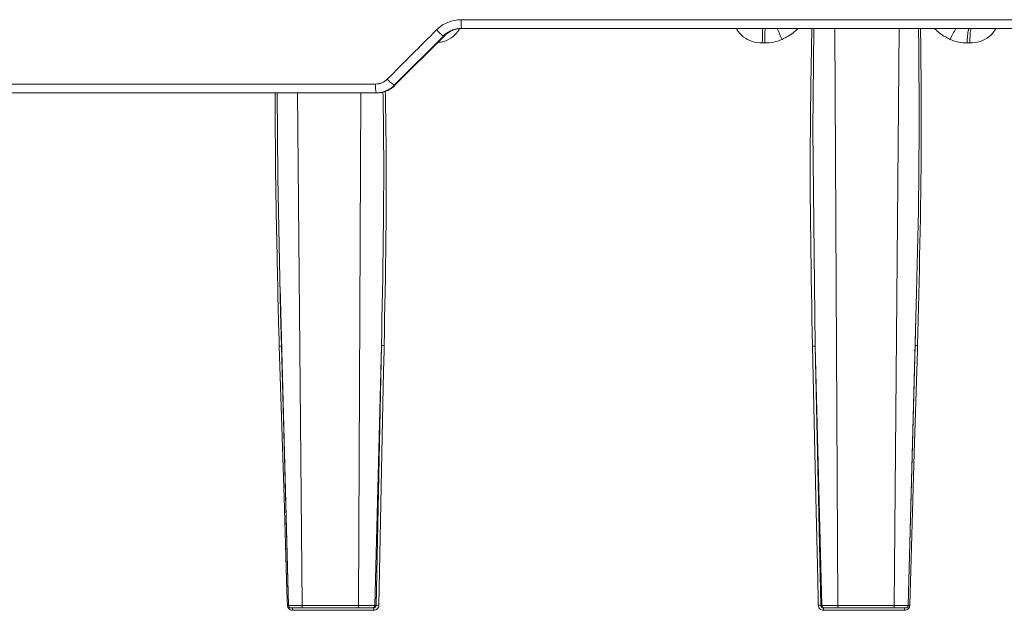
# Model space of a CAD drawing. Units: inches. Extents: x 0 to 543, y -58 to 199.
# Drawn here: x 12 to 16, y 9 to 11 of the extents above; entities that cross this region are included whole.
import ezdxf

# ---------------------------------------------------------------- set-up
doc = ezdxf.new("R2010")
doc.units = ezdxf.units.IN
doc.header["$MEASUREMENT"] = 0

msp = doc.modelspace()

# ---------------------------------------------------------------- linework, layer by layer
at = {"color": 0, "linetype": 'Continuous', "lineweight": 5}
for p, q in [((14.1319, 11.1941), (16.5323, 11.1941)), ((14.063, 11.1307), (13.8723, 10.9393)), ((13.8751, 10.9393), (14.0665, 11.1307)), ((14.0665, 11.1307), (14.063, 11.1307)), ((16.5282, 11.16), (14.1336, 11.16)), ((15.5837, 11.16), (15.595, 8.9197)), ((15.8146, 8.9197), (15.8333, 11.16)), ((15.3115, 11.1037), (15.3021, 11.1037)), ((16.1083, 11.1037), (16.0989, 11.1037)), ((11.4044, 10.9441), (13.7993, 10.9441)), ((13.8723, 10.9393), (13.8751, 10.9393)), ((13.8045, 10.91), (11.4128, 10.91)), ((13.4963, 10.91), (13.5142, 8.9197)), ((13.7334, 8.9197), (13.7421, 10.91)), ((13.4288, 10.1567), (13.4617, 8.9197)), ((15.8686, 8.9197), (15.9006, 10.1347)), ((15.9059, 9.9791), (15.9051, 9.9294)), ((13.4614, 8.9197), (13.4346, 9.9261)), ((13.8224, 9.929), (13.7966, 8.9197)), ((13.8015, 8.9197), (13.8224, 9.929)), ((15.5332, 8.9197), (15.5073, 9.9261)), ((15.5073, 9.9261), (15.5298, 8.9197)), ((15.8959, 9.929), (15.8691, 8.9197)), ((13.5142, 8.9197), (13.7334, 8.9197)), ((13.7966, 8.9197), (13.8015, 8.9197)), ((15.5298, 8.9197), (15.5332, 8.9197)), ((15.595, 8.9197), (15.8146, 8.9197)), ((13.7924, 8.9006), (13.4774, 8.9006)), ((13.7342, 8.91), (13.5152, 8.91)), ((13.7917, 8.91), (13.7867, 8.91)), ((15.8549, 8.9006), (15.5392, 8.9006)), ((15.5432, 8.91), (15.5397, 8.91)), ((15.8139, 8.91), (15.5945, 8.91))]:
    msp.add_line(p, q, dxfattribs=at)
at = {"color": 0, "linetype": 'Continuous', "lineweight": 5, "flags": 128}
for points in [[(15.5026, 11.16), (15.4978, 10.7652), (15.5073, 9.9261), (15.5073, 9.9261), (15.5073, 9.9261)], [(13.4178, 10.91), (13.4201, 10.5809), (13.4308, 10.0571), (13.4346, 9.9261), (13.4346, 9.9261), (13.4346, 9.9261)], [(13.4574, 8.9201), (13.4568, 8.94), (13.4542, 9.0199), (13.4442, 9.3392), (13.4257, 9.9265)], [(13.8331, 9.9294), (13.8326, 9.9094), (13.831, 9.8296), (13.8244, 9.5103), (13.8123, 8.9201)], [(15.4969, 9.9265), (15.51, 9.3392), (15.5171, 9.0199), (15.5189, 8.94), (15.5194, 8.9201)], [(15.8749, 8.9201), (15.8926, 9.5103), (15.9021, 9.8296), (15.9045, 9.9094), (15.9051, 9.9294)]]:
    msp.add_lwpolyline(points, dxfattribs=at)
at = {"color": 0, "linetype": 'Continuous', "lineweight": 5}
for centre, radius, start, end in [((14.3038, 11.1857), 0.1721, 177.2185, 188.5984), ((14.1652, 11.2719), 0.1743, 222.3093, 234.0846), ((15.7192, 11.1172), 0.4079, 173.9735, 181.8967), ((18.1915, 12.3744), 3.0809, 203.2151, 204.0805), ((16.3771, 10.9662), 0.3767, 149.0409, 156.3429), ((16.2544, 11.117), 0.1561, 164.0257, 184.9176), ((13.9174, 10.9358), 0.1185, 175.9697, 192.5588), ((13.9586, 11.0648), 0.1523, 221.881, 235.4981), ((13.4611, 8.7848), 0.1353, 89.5087, 91.5536), ((13.8086, 8.8671), 0.0531, 86.0784, 97.6664), ((15.523, 8.871), 0.0492, 81.9767, 94.1929), ((15.8715, 8.8018), 0.1184, 88.3268, 91.436), ((13.4537, 8.9028), 0.0238, 354.6357, 17.5187), ((13.7621, 8.9028), 0.0305, 355.7901, 13.5767), ((15.5847, 8.9029), 0.0455, 170.9725, 182.8284), ((15.8865, 8.9028), 0.0316, 166.9401, 184.0553)]:
    msp.add_arc(centre, radius, start, end, dxfattribs=at)
for points, knots in [([(14.0364, 11.1545), (14.0426, 11.1608), (14.0496, 11.1665), (14.0643, 11.1763), (14.072, 11.1804), (14.0884, 11.1872), (14.0969, 11.1898), (14.1142, 11.1932), (14.1229, 11.1941), (14.1319, 11.1941)], [0, 0, 0, 0, 0.25, 0.25, 0.5, 0.5, 0.75, 0.75, 1, 1, 1, 1]), ([(14.1261, 11.16), (14.1254, 11.1585), (14.1195, 11.1458), (14.0999, 11.1265), (14.0709, 11.1089), (14.0499, 11.1069), (14.0419, 11.1062)], [0, 0, 0, 0, 0.048496, 0.400858, 0.770219, 1, 1, 1, 1]), ([(14.1336, 11.16), (14.127, 11.16), (14.1205, 11.1594), (14.1078, 11.1568), (14.1014, 11.1549), (14.0893, 11.1499), (14.0836, 11.1468), (14.0728, 11.1396), (14.0677, 11.1354), (14.063, 11.1307)], [0, 0, 0, 0, 0.25, 0.25, 0.5, 0.5, 0.75, 0.75, 1, 1, 1, 1]), ([(14.0665, 11.1307), (14.0711, 11.1354), (14.0762, 11.1395), (14.087, 11.1467), (14.0929, 11.1499), (14.105, 11.1549), (14.1112, 11.1568), (14.124, 11.1593), (14.1306, 11.16), (14.1372, 11.16)], [0, 0, 0, 0, 0.25, 0.25, 0.5, 0.5, 0.75, 0.75, 1, 1, 1, 1]), ([(15.3021, 11.1037), (15.2885, 11.1047), (15.2619, 11.1068), (15.2277, 11.1263), (15.2081, 11.1458), (15.2022, 11.1585), (15.2015, 11.16)], [0, 0, 0, 0, 0.334639, 0.653742, 0.958107, 1, 1, 1, 1]), ([(15.3021, 11.1037), (15.3021, 11.1105), (15.3022, 11.1178), (15.3024, 11.1317), (15.3025, 11.1383), (15.3029, 11.1491), (15.3031, 11.1534), (15.3036, 11.1588), (15.3039, 11.16), (15.3041, 11.16)], [0, 0, 0, 0, 0.25, 0.25, 0.5, 0.5, 0.75, 0.75, 1, 1, 1, 1]), ([(15.4402, 11.16), (15.4354, 11.1553), (15.4175, 11.1377), (15.3951, 11.126), (15.3787, 11.1174)], [0, 0, 0, 0, 0.265911, 1, 1, 1, 1]), ([(15.4969, 9.9265), (15.4917, 10.2062), (15.4842, 10.6173), (15.4921, 11.0285), (15.4946, 11.16)], [0, 0, 0, 0, 0.680226, 1, 1, 1, 1]), ([(15.8959, 9.929), (15.8959, 9.929), (15.9041, 10.2082), (15.9137, 10.6186), (15.9103, 11.0289), (15.9092, 11.16)], [0, 0, 0, 0, 0.000002, 0.680473, 1, 1, 1, 1]), ([(15.9167, 11.16), (15.9182, 11.029), (15.9228, 10.6354), (15.9127, 10.2418), (15.9059, 9.9791)], [0, 0, 0, 0, 0.3327948, 1, 1, 1, 1]), ([(16.032, 11.1174), (16.0157, 11.126), (15.9935, 11.1377), (15.9758, 11.1553), (15.9711, 11.16)], [0, 0, 0, 0, 0.7340894, 1, 1, 1, 1]), ([(16.1138, 11.16), (16.1132, 11.16), (16.1125, 11.1588), (16.1112, 11.1534), (16.1106, 11.1491), (16.1095, 11.1383), (16.1091, 11.1317), (16.1085, 11.1178), (16.1083, 11.1105), (16.1083, 11.1037)], [0, 0, 0, 0, 0.25, 0.25, 0.5, 0.5, 0.75, 0.75, 1, 1, 1, 1]), ([(16.2089, 11.16), (16.2082, 11.1585), (16.2023, 11.1458), (16.1826, 11.1263), (16.1484, 11.1068), (16.1219, 11.1047), (16.1083, 11.1037)], [0, 0, 0, 0, 0.04189, 0.346254, 0.665301, 1, 1, 1, 1]), ([(15.3787, 11.1174), (15.3681, 11.1126), (15.357, 11.1092), (15.3345, 11.1048), (15.3231, 11.1037), (15.3115, 11.1037)], [0, 0, 0, 0, 0.5, 0.5, 1, 1, 1, 1]), ([(16.0989, 11.1037), (16.0874, 11.1037), (16.076, 11.1048), (16.0536, 11.1092), (16.0425, 11.1126), (16.032, 11.1174)], [0, 0, 0, 0, 0.5, 0.5, 1, 1, 1, 1]), ([(13.7993, 10.9441), (13.8036, 10.9441), (13.8078, 10.9445), (13.8161, 10.9462), (13.8202, 10.9474), (13.832, 10.9523), (13.8391, 10.9571), (13.8452, 10.9631)], [0, 0, 0, 0, 0.25, 0.25, 0.5, 0.5, 1, 1, 1, 1]), ([(13.8723, 10.9393), (13.8677, 10.9346), (13.8625, 10.9304), (13.8517, 10.9232), (13.846, 10.9201), (13.8339, 10.9151), (13.8276, 10.9132), (13.8149, 10.9106), (13.8084, 10.91), (13.8018, 10.91)], [0, 0, 0, 0, 0.25, 0.25, 0.5, 0.5, 0.75, 0.75, 1, 1, 1, 1]), ([(13.8045, 10.91), (13.8111, 10.91), (13.8177, 10.9107), (13.8305, 10.9132), (13.8367, 10.9151), (13.8487, 10.9201), (13.8546, 10.9233), (13.8654, 10.9305), (13.8704, 10.9346), (13.8751, 10.9393)], [0, 0, 0, 0, 0.25, 0.25, 0.5, 0.5, 0.75, 0.75, 1, 1, 1, 1]), ([(13.4176, 10.273), (13.4152, 10.3758), (13.4103, 10.5881), (13.41, 10.8004), (13.4099, 10.91)], [0, 0, 0, 0, 0.483904, 1, 1, 1, 1]), ([(13.8224, 9.929), (13.8224, 9.929), (13.8283, 10.2082), (13.8343, 10.5367), (13.8293, 10.8651), (13.8285, 10.9144)], [0, 0, 0, 0, 0.000002, 0.850125, 1, 1, 1, 1]), ([(13.8373, 10.9169), (13.8383, 10.8669), (13.8444, 10.5378), (13.8383, 10.2086), (13.8331, 9.9294)], [0, 0, 0, 0, 0.151766, 1, 1, 1, 1]), ([(13.4257, 9.9265), (13.4243, 9.9701), (13.4207, 10.0856), (13.4188, 10.2012), (13.4176, 10.273)], [0, 0, 0, 0, 0.377837, 1, 1, 1, 1]), ([(13.4257, 9.9265), (13.4282, 9.9265), (13.4307, 9.9265), (13.434, 9.9264), (13.4348, 9.9263), (13.4346, 9.9261)], [0, 0, 0, 0, 0.5, 0.5, 1, 1, 1, 1]), ([(13.8224, 9.929), (13.8226, 9.9292), (13.8239, 9.9293), (13.8278, 9.9295), (13.8305, 9.9295), (13.8331, 9.9294)], [0, 0, 0, 0, 0.5, 0.5, 1, 1, 1, 1]), ([(15.4969, 9.9265), (15.4994, 9.9265), (15.5021, 9.9265), (15.5059, 9.9264), (15.5071, 9.9263), (15.5073, 9.9261)], [0, 0, 0, 0, 0.5, 0.5, 1, 1, 1, 1]), ([(15.8959, 9.929), (15.8957, 9.9292), (15.8966, 9.9293), (15.9, 9.9295), (15.9025, 9.9295), (15.9051, 9.9294)], [0, 0, 0, 0, 0.5, 0.5, 1, 1, 1, 1]), ([(13.4574, 8.9201), (13.4575, 8.9149), (13.4598, 8.9099), (13.4671, 8.9027), (13.4722, 8.9006), (13.4774, 8.9006)], [0, 0, 0, 0, 0.5, 0.5, 1, 1, 1, 1]), ([(13.4614, 8.9197), (13.4607, 8.9197), (13.4616, 8.9197), (13.4661, 8.9197), (13.4698, 8.9197), (13.4771, 8.9197), (13.4799, 8.9197), (13.4858, 8.9197), (13.489, 8.9197), (13.4958, 8.9197), (13.4994, 8.9197), (13.5067, 8.9197), (13.5104, 8.9197), (13.5142, 8.9197)], [0, 0, 0, 0, 0.25, 0.25, 0.5, 0.5, 0.625, 0.625, 0.75, 0.75, 0.875, 0.875, 1, 1, 1, 1]), ([(13.4714, 8.91), (13.4688, 8.91), (13.4663, 8.911), (13.4626, 8.9146), (13.4615, 8.9172), (13.4614, 8.9197)], [0, 0, 0, 0, 0.5, 0.5, 1, 1, 1, 1]), ([(13.5142, 8.9197), (13.5142, 8.9172), (13.5144, 8.9146), (13.5147, 8.911), (13.515, 8.91), (13.5152, 8.91)], [0, 0, 0, 0, 0.5, 0.5, 1, 1, 1, 1]), ([(13.7334, 8.9197), (13.7411, 8.9197), (13.7488, 8.9197), (13.7633, 8.9197), (13.7702, 8.9197), (13.7789, 8.9197), (13.7816, 8.9197), (13.7864, 8.9197), (13.7884, 8.9197), (13.792, 8.9197), (13.7934, 8.9197), (13.7956, 8.9197), (13.7963, 8.9197), (13.7966, 8.9197)], [0, 0, 0, 0, 0.25, 0.25, 0.5, 0.5, 0.625, 0.625, 0.75, 0.75, 0.875, 0.875, 1, 1, 1, 1]), ([(13.7334, 8.9197), (13.7334, 8.9172), (13.7335, 8.9146), (13.7338, 8.911), (13.734, 8.91), (13.7342, 8.91)], [0, 0, 0, 0, 0.5, 0.5, 1, 1, 1, 1]), ([(13.7966, 8.9197), (13.7966, 8.9172), (13.7955, 8.9146), (13.7918, 8.911), (13.7892, 8.91), (13.7867, 8.91)], [0, 0, 0, 0, 0.5, 0.5, 1, 1, 1, 1]), ([(13.8015, 8.9197), (13.8015, 8.9172), (13.8004, 8.9146), (13.7968, 8.9111), (13.7943, 8.91), (13.7917, 8.91)], [0, 0, 0, 0, 0.5, 0.5, 1, 1, 1, 1]), ([(13.7924, 8.9006), (13.7976, 8.9006), (13.8027, 8.9027), (13.81, 8.9099), (13.8121, 8.9149), (13.8123, 8.9201)], [0, 0, 0, 0, 0.5, 0.5, 1, 1, 1, 1]), ([(15.5194, 8.9201), (15.5195, 8.9149), (15.5217, 8.9099), (15.529, 8.9027), (15.5341, 8.9006), (15.5392, 8.9006)], [0, 0, 0, 0, 0.5, 0.5, 1, 1, 1, 1]), ([(15.5397, 8.91), (15.5371, 8.91), (15.5346, 8.9111), (15.531, 8.9146), (15.5299, 8.9172), (15.5298, 8.9197)], [0, 0, 0, 0, 0.5, 0.5, 1, 1, 1, 1]), ([(15.5332, 8.9197), (15.5337, 8.9197), (15.5357, 8.9197), (15.5424, 8.9197), (15.5471, 8.9197), (15.5556, 8.9197), (15.5588, 8.9197), (15.5654, 8.9197), (15.5688, 8.9197), (15.5761, 8.9197), (15.5798, 8.9197), (15.5874, 8.9197), (15.5912, 8.9197), (15.595, 8.9197)], [0, 0, 0, 0, 0.25, 0.25, 0.5, 0.5, 0.625, 0.625, 0.75, 0.75, 0.875, 0.875, 1, 1, 1, 1]), ([(15.5432, 8.91), (15.5406, 8.91), (15.5381, 8.911), (15.5344, 8.9146), (15.5333, 8.9172), (15.5332, 8.9197)], [0, 0, 0, 0, 0.5, 0.5, 1, 1, 1, 1]), ([(15.5945, 8.91), (15.5946, 8.91), (15.5948, 8.911), (15.595, 8.9146), (15.595, 8.9172), (15.595, 8.9197)], [0, 0, 0, 0, 0.5, 0.5, 1, 1, 1, 1]), ([(15.8139, 8.91), (15.8141, 8.91), (15.8143, 8.911), (15.8145, 8.9146), (15.8146, 8.9172), (15.8146, 8.9197)], [0, 0, 0, 0, 0.5, 0.5, 1, 1, 1, 1]), ([(15.8146, 8.9197), (15.8223, 8.9197), (15.8298, 8.9197), (15.8435, 8.9197), (15.8497, 8.9197), (15.8572, 8.9197), (15.8594, 8.9197), (15.8633, 8.9197), (15.8648, 8.9197), (15.8673, 8.9197), (15.8682, 8.9197), (15.8692, 8.9197), (15.8693, 8.9197), (15.8691, 8.9197)], [0, 0, 0, 0, 0.25, 0.25, 0.5, 0.5, 0.625, 0.625, 0.75, 0.75, 0.875, 0.875, 1, 1, 1, 1]), ([(15.8549, 8.9006), (15.8601, 8.9006), (15.8652, 8.9027), (15.8726, 8.9099), (15.8748, 8.9149), (15.8749, 8.9201)], [0, 0, 0, 0, 0.5, 0.5, 1, 1, 1, 1]), ([(15.8691, 8.9197), (15.869, 8.9172), (15.8679, 8.9146), (15.8642, 8.911), (15.8617, 8.91), (15.8591, 8.91)], [0, 0, 0, 0, 0.5, 0.5, 1, 1, 1, 1]), ([(13.5152, 8.91), (13.5088, 8.91), (13.5027, 8.91), (13.4915, 8.91), (13.4864, 8.91), (13.4784, 8.91), (13.4753, 8.91), (13.4715, 8.91), (13.4708, 8.91), (13.4714, 8.91)], [0, 0, 0, 0, 0.25, 0.25, 0.5, 0.5, 0.75, 0.75, 1, 1, 1, 1]), ([(13.7867, 8.91), (13.7861, 8.91), (13.7843, 8.91), (13.7784, 8.91), (13.7744, 8.91), (13.7647, 8.91), (13.759, 8.91), (13.747, 8.91), (13.7406, 8.91), (13.7342, 8.91)], [0, 0, 0, 0, 0.25, 0.25, 0.5, 0.5, 0.75, 0.75, 1, 1, 1, 1]), ([(15.5945, 8.91), (15.5881, 8.91), (15.5817, 8.91), (15.5697, 8.91), (15.5642, 8.91), (15.5547, 8.91), (15.5508, 8.91), (15.5453, 8.91), (15.5436, 8.91), (15.5432, 8.91)], [0, 0, 0, 0, 0.25, 0.25, 0.5, 0.5, 0.75, 0.75, 1, 1, 1, 1]), ([(15.8591, 8.91), (15.8595, 8.91), (15.8587, 8.91), (15.8545, 8.91), (15.8513, 8.91), (15.843, 8.91), (15.8378, 8.91), (15.8265, 8.91), (15.8203, 8.91), (15.8139, 8.91)], [0, 0, 0, 0, 0.25, 0.25, 0.5, 0.5, 0.75, 0.75, 1, 1, 1, 1])]:
    msp.add_open_spline(points, degree=3, knots=knots, dxfattribs=at)
msp.add_open_spline([(13.8452, 10.9631), (13.9089, 11.0269), (13.9726, 11.0907), (14.0364, 11.1545)], degree=3, dxfattribs=at)

doc.saveas('drawing.dxf')
